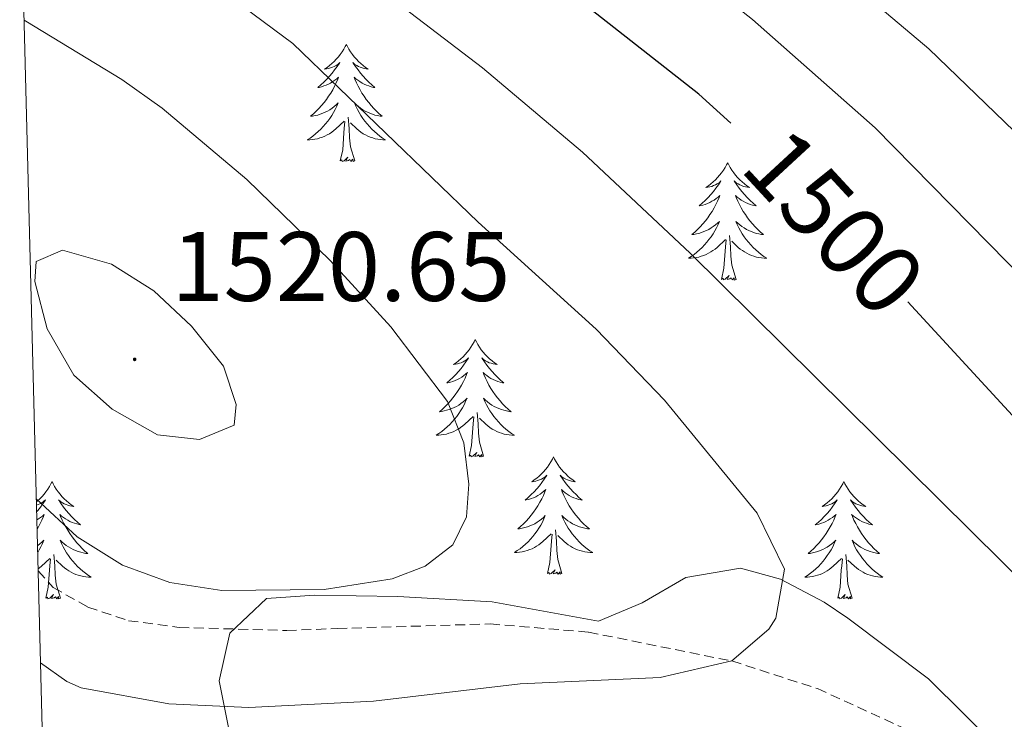
# Model space of a CAD drawing. Units: metres. Extents: x 674549 to 679079, y 4739503 to 4742587.
# Drawn here: x 675485 to 675585, y 4740267 to 4740338 of the extents above; entities that cross this region are included whole.
import ezdxf
from ezdxf.enums import TextEntityAlignment as Align

# ---------------------------------------------------------------- set-up
doc = ezdxf.new("R2010")
doc.units = ezdxf.units.M
doc.header["$MEASUREMENT"] = 0
doc.linetypes.add('TRAZOSX2', pattern=[1.5, 1, -0.5])
for name, color, linetype, lineweight in [('Carátula', 7, 'Continuous', 5), ('Level 21', 19, 'Continuous', 0), ('Level 35', 92, 'Continuous', 0), ('Level 36', 19, 'Continuous', 40), ('Level 4', 36, 'Continuous', 30), ('Level 41', 39, 'Continuous', 0), ('Level 5', 36, 'Continuous', 0), ('Level 61', 19, 'Continuous', 0), ('Level 7', 1, 'Continuous', 0)]:
    doc.layers.add(name, color=color, linetype=linetype, lineweight=lineweight)
doc.styles.add('Arial', font='ARIAL.TTF', dxfattribs={"height": 0.2})

# ---------------------------------------------------------------- blocks, each defined once
blk = doc.blocks.new('5PATER')
at = {"layer": 'Carátula', "linetype": 'Continuous', "lineweight": 5}
h = blk.add_hatch(color=250, dxfattribs=at)
edge = h.paths.add_edge_path()
edge.add_ellipse((0, 0), major_axis=(-1.33, -1.34), ratio=0.999422, start_angle=0, end_angle=360)

msp = doc.modelspace()

# ---------------------------------------------------------------- linework, layer by layer
at = {"layer": 'Level 21', "color": 19, "linetype": 'TRAZOSX2', "lineweight": 0}
msp.add_polyline3d([(675486.38, 4740282.25, 1513.04), (675487.9, 4740280.55, 1513.04), (675491.44, 4740278.55, 1513.04), (675495.56, 4740277.17, 1513.04), (675500.72, 4740276.49, 1512.95), (675511.65, 4740276.17, 1512.85), (675516.78, 4740276.38, 1512.29), (675532.33, 4740276.84, 1512.2), (675542.33, 4740276.01, 1512.11), (675556.89, 4740273.08, 1510.01), (675565.6, 4740270.28, 1510.01), (675586.83, 4740260.53, 1508.61), (675598.45, 4740253.62, 1507.3), (675607.98, 4740248.34, 1507.21), (675625.7, 4740237.55, 1505.01), (675636.12, 4740230.94, 1505.01), (675649.4, 4740222.96, 1503.89), (675662.48, 4740215.5, 1502.68)], dxfattribs=at)
at = {"layer": 'Level 35', "color": 92, "linetype": 'Continuous', "lineweight": 0, "ltscale": 0.5}
msp.add_polyline3d([(675584.22, 4740264.03, 1508.85), (675576.88, 4740271.25, 1509.97), (675568.68, 4740277.43, 1511.27), (675566.3, 4740279.05, 1511.65), (675561.84, 4740281.39, 1512.44), (675557.8, 4740282.51, 1513.14), (675552.22, 4740281.57, 1514.07), (675547.79, 4740278.98, 1514.37), (675543.34, 4740277.14, 1514.26), (675532.52, 4740279.08, 1513.88), (675522.94, 4740279.64, 1515), (675514.46, 4740279.76, 1514.26), (675509.58, 4740279.44, 1513.88), (675505.85, 4740275.89, 1512.58), (675504.77, 4740271.06, 1511.02), (675505.79, 4740265.98, 1509.53)], dxfattribs=at)
at = {"layer": 'Level 36', "color": 92, "linetype": 'Continuous', "lineweight": 0}
for points in [[(675517.71, 4740335.74), (675517.6, 4740335.52), (675517.44, 4740335.24), (675517.28, 4740334.98), (675517.09, 4740334.72), (675516.9, 4740334.47), (675516.69, 4740334.23), (675516.47, 4740334.01), (675516.24, 4740333.79), (675516, 4740333.59), (675515.75, 4740333.4), (675515.49, 4740333.22), (675515.69, 4740333.24), (675515.9, 4740333.28), (675516.09, 4740333.34), (675516.29, 4740333.41), (675516.48, 4740333.49), (675516.66, 4740333.59), (675516.83, 4740333.7), (675517.04, 4740333.89), (675517, 4740333.83), (675516.77, 4740333.48), (675516.52, 4740333.15), (675516.27, 4740332.82), (675516, 4740332.51), (675515.72, 4740332.2), (675515.43, 4740331.91), (675515.12, 4740331.62), (675514.81, 4740331.35), (675514.94, 4740331.37), (675515.18, 4740331.43), (675515.42, 4740331.51), (675515.66, 4740331.59), (675515.89, 4740331.7), (675516.11, 4740331.81), (675516.33, 4740331.95), (675516.54, 4740332.09), (675516.73, 4740332.25), (675516.92, 4740332.42), (675516.83, 4740332.2), (675516.68, 4740331.83), (675516.51, 4740331.48), (675516.32, 4740331.13), (675516.12, 4740330.79), (675515.91, 4740330.46), (675515.68, 4740330.14), (675515.44, 4740329.83), (675515.19, 4740329.53), (675514.93, 4740329.23), (675514.65, 4740328.95), (675514.37, 4740328.68), (675514.07, 4740328.43), (675514.26, 4740328.45), (675514.53, 4740328.5), (675514.8, 4740328.56), (675515.05, 4740328.64), (675515.31, 4740328.73), (675515.56, 4740328.84), (675515.8, 4740328.96), (675516.03, 4740329.1), (675516.26, 4740329.25), (675516.47, 4740329.42), (675516.68, 4740329.59), (675516.87, 4740329.78), (675516.73, 4740329.45)], [(675517.71, 4740335.74), (675517.82, 4740335.52), (675517.98, 4740335.24), (675518.14, 4740334.98), (675518.33, 4740334.72), (675518.52, 4740334.47), (675518.73, 4740334.23), (675518.95, 4740334.01), (675519.18, 4740333.79), (675519.42, 4740333.59), (675519.67, 4740333.4), (675519.93, 4740333.22), (675519.73, 4740333.24), (675519.52, 4740333.28), (675519.33, 4740333.34), (675519.13, 4740333.41), (675518.94, 4740333.49), (675518.76, 4740333.59), (675518.59, 4740333.7), (675518.38, 4740333.89), (675518.42, 4740333.83), (675518.65, 4740333.48), (675518.9, 4740333.15), (675519.15, 4740332.82), (675519.42, 4740332.51), (675519.7, 4740332.2), (675519.99, 4740331.91), (675520.3, 4740331.62), (675520.61, 4740331.35), (675520.48, 4740331.37), (675520.24, 4740331.43), (675520, 4740331.51), (675519.76, 4740331.59), (675519.53, 4740331.7), (675519.31, 4740331.81), (675519.09, 4740331.95), (675518.88, 4740332.09), (675518.69, 4740332.25), (675518.5, 4740332.42), (675518.59, 4740332.2), (675518.74, 4740331.83), (675518.91, 4740331.48), (675519.1, 4740331.13), (675519.3, 4740330.79), (675519.51, 4740330.46), (675519.74, 4740330.14), (675519.98, 4740329.83), (675520.23, 4740329.53), (675520.49, 4740329.23), (675520.77, 4740328.95), (675521.05, 4740328.68), (675521.35, 4740328.43), (675521.16, 4740328.45), (675520.89, 4740328.5), (675520.62, 4740328.56), (675520.37, 4740328.64), (675520.11, 4740328.73), (675519.86, 4740328.84), (675519.62, 4740328.96), (675519.39, 4740329.1), (675519.16, 4740329.25), (675518.95, 4740329.42), (675518.74, 4740329.59), (675518.55, 4740329.78), (675518.69, 4740329.45)], [(675516.73, 4740329.45), (675516.58, 4740329.13), (675516.41, 4740328.82), (675516.23, 4740328.51), (675516.03, 4740328.22), (675515.82, 4740327.93), (675515.6, 4740327.65), (675515.36, 4740327.38), (675515.12, 4740327.12), (675514.86, 4740326.88), (675514.59, 4740326.65), (675514.31, 4740326.42), (675514.02, 4740326.21), (675513.73, 4740326.02), (675514, 4740326.03), (675514.26, 4740326.06), (675514.52, 4740326.1), (675514.78, 4740326.15), (675515.03, 4740326.23), (675515.28, 4740326.31), (675515.53, 4740326.42), (675515.77, 4740326.53), (675516, 4740326.66), (675516.22, 4740326.81), (675516.43, 4740326.97), (675516.63, 4740327.14), (675517.48, 4740327.94)], [(675518.69, 4740329.45), (675518.84, 4740329.13), (675519.01, 4740328.82), (675519.19, 4740328.51), (675519.39, 4740328.22), (675519.6, 4740327.93), (675519.82, 4740327.65), (675520.06, 4740327.38), (675520.3, 4740327.12), (675520.56, 4740326.88), (675520.83, 4740326.65), (675521.11, 4740326.42), (675521.4, 4740326.21), (675521.69, 4740326.02), (675521.42, 4740326.03), (675521.16, 4740326.06), (675520.9, 4740326.1), (675520.64, 4740326.15), (675520.39, 4740326.23), (675520.14, 4740326.31), (675519.89, 4740326.42), (675519.65, 4740326.53), (675519.42, 4740326.66), (675519.2, 4740326.81), (675518.99, 4740326.97), (675518.79, 4740327.14), (675518.13, 4740327.76)], [(675517.09, 4740323.89), (675517.34, 4740325.01), (675517.45, 4740326.75), (675517.5, 4740327.18), (675517.56, 4740327.9)], [(675518.56, 4740323.89), (675518.13, 4740325.33), (675518.04, 4740326.23), (675518, 4740327.18), (675517.89, 4740328.34)], [(675518.56, 4740323.89), (675518.39, 4740323.82), (675518.37, 4740324.06), (675518.18, 4740323.84), (675518.06, 4740324.04), (675517.94, 4740323.93), (675517.67, 4740323.88), (675517.86, 4740324.27), (675517.48, 4740323.89), (675517.29, 4740323.84), (675517.25, 4740324), (675517.09, 4740323.89)], [(675556.48, 4740323.71), (675556.36, 4740323.49), (675556.21, 4740323.22), (675556.04, 4740322.95), (675555.86, 4740322.7), (675555.66, 4740322.45), (675555.46, 4740322.21), (675555.24, 4740321.98), (675555.01, 4740321.77), (675554.77, 4740321.57), (675554.52, 4740321.37), (675554.26, 4740321.2), (675554.46, 4740321.22), (675554.66, 4740321.26), (675554.86, 4740321.31), (675555.05, 4740321.38), (675555.24, 4740321.47), (675555.42, 4740321.57), (675555.6, 4740321.68), (675555.8, 4740321.87), (675555.76, 4740321.8), (675555.53, 4740321.46), (675555.29, 4740321.12), (675555.03, 4740320.8), (675554.76, 4740320.48), (675554.48, 4740320.17), (675554.19, 4740319.88), (675553.89, 4740319.6), (675553.58, 4740319.33), (675553.7, 4740319.35), (675553.95, 4740319.41), (675554.19, 4740319.48), (675554.42, 4740319.57), (675554.66, 4740319.67), (675554.88, 4740319.79), (675555.1, 4740319.92), (675555.3, 4740320.07), (675555.5, 4740320.22), (675555.69, 4740320.39), (675555.6, 4740320.17), (675555.44, 4740319.81), (675555.27, 4740319.46), (675555.09, 4740319.11), (675554.89, 4740318.77), (675554.67, 4740318.44), (675554.45, 4740318.12), (675554.21, 4740317.8), (675553.96, 4740317.5), (675553.69, 4740317.21), (675553.42, 4740316.93), (675553.13, 4740316.66), (675552.83, 4740316.4), (675553.03, 4740316.43), (675553.3, 4740316.47), (675553.56, 4740316.53), (675553.82, 4740316.61), (675554.07, 4740316.71), (675554.32, 4740316.82), (675554.56, 4740316.94), (675554.8, 4740317.08), (675555.02, 4740317.23), (675555.24, 4740317.39), (675555.44, 4740317.57), (675555.64, 4740317.75), (675555.5, 4740317.43)], [(675556.48, 4740323.71), (675556.59, 4740323.49), (675556.74, 4740323.22), (675556.91, 4740322.95), (675557.09, 4740322.7), (675557.28, 4740322.45), (675557.49, 4740322.21), (675557.71, 4740321.98), (675557.94, 4740321.77), (675558.18, 4740321.57), (675558.43, 4740321.37), (675558.69, 4740321.2), (675558.49, 4740321.22), (675558.29, 4740321.26), (675558.09, 4740321.31), (675557.9, 4740321.38), (675557.71, 4740321.47), (675557.53, 4740321.57), (675557.35, 4740321.68), (675557.15, 4740321.87), (675557.19, 4740321.8), (675557.42, 4740321.46), (675557.66, 4740321.12), (675557.92, 4740320.8), (675558.18, 4740320.48), (675558.46, 4740320.17), (675558.76, 4740319.88), (675559.06, 4740319.6), (675559.37, 4740319.33), (675559.25, 4740319.35), (675559, 4740319.41), (675558.76, 4740319.48), (675558.52, 4740319.57), (675558.29, 4740319.67), (675558.07, 4740319.79), (675557.86, 4740319.92), (675557.65, 4740320.07), (675557.45, 4740320.22), (675557.26, 4740320.39), (675557.35, 4740320.17), (675557.51, 4740319.81), (675557.68, 4740319.46), (675557.86, 4740319.11), (675558.06, 4740318.77), (675558.28, 4740318.44), (675558.5, 4740318.12), (675558.74, 4740317.8), (675558.99, 4740317.5), (675559.26, 4740317.21), (675559.53, 4740316.93), (675559.82, 4740316.66), (675560.12, 4740316.4), (675559.92, 4740316.43), (675559.65, 4740316.47), (675559.39, 4740316.53), (675559.13, 4740316.61), (675558.88, 4740316.71), (675558.63, 4740316.82), (675558.39, 4740316.94), (675558.15, 4740317.08), (675557.93, 4740317.23), (675557.71, 4740317.39), (675557.51, 4740317.57), (675557.31, 4740317.75), (675557.45, 4740317.43)], [(675555.5, 4740317.43), (675555.34, 4740317.11), (675555.17, 4740316.79), (675554.99, 4740316.49), (675554.79, 4740316.19), (675554.58, 4740315.9), (675554.36, 4740315.63), (675554.13, 4740315.36), (675553.88, 4740315.1), (675553.62, 4740314.85), (675553.35, 4740314.62), (675553.07, 4740314.4), (675552.78, 4740314.19), (675552.5, 4740314), (675552.76, 4740314.01), (675553.02, 4740314.03), (675553.28, 4740314.07), (675553.54, 4740314.13), (675553.8, 4740314.2), (675554.05, 4740314.29), (675554.29, 4740314.39), (675554.53, 4740314.51), (675554.76, 4740314.64), (675554.98, 4740314.78), (675555.2, 4740314.94), (675555.4, 4740315.11), (675556.25, 4740315.91)], [(675557.45, 4740317.43), (675557.61, 4740317.11), (675557.78, 4740316.79), (675557.96, 4740316.49), (675558.16, 4740316.19), (675558.37, 4740315.9), (675558.59, 4740315.63), (675558.82, 4740315.36), (675559.07, 4740315.1), (675559.33, 4740314.85), (675559.6, 4740314.62), (675559.88, 4740314.4), (675560.16, 4740314.19), (675560.46, 4740314), (675560.19, 4740314.01), (675559.93, 4740314.03), (675559.66, 4740314.07), (675559.41, 4740314.13), (675559.15, 4740314.2), (675558.9, 4740314.29), (675558.66, 4740314.39), (675558.42, 4740314.51), (675558.19, 4740314.64), (675557.97, 4740314.78), (675557.75, 4740314.94), (675557.55, 4740315.11), (675556.89, 4740315.73)], [(675555.86, 4740311.86), (675556.1, 4740312.98), (675556.21, 4740314.72), (675556.26, 4740315.15), (675556.32, 4740315.88)], [(675557.33, 4740311.86), (675556.9, 4740313.3), (675556.81, 4740314.21), (675556.76, 4740315.15), (675556.66, 4740316.32)], [(675557.33, 4740311.86), (675557.15, 4740311.79), (675557.13, 4740312.03), (675556.94, 4740311.81), (675556.82, 4740312.01), (675556.7, 4740311.91), (675556.43, 4740311.85), (675556.63, 4740312.25), (675556.24, 4740311.87), (675556.05, 4740311.81), (675556.01, 4740311.97), (675555.86, 4740311.86)], [(675530.82, 4740305.73), (675530.71, 4740305.51), (675530.55, 4740305.23), (675530.38, 4740304.97), (675530.2, 4740304.71), (675530.01, 4740304.46), (675529.8, 4740304.22), (675529.58, 4740304), (675529.35, 4740303.78), (675529.11, 4740303.58), (675528.86, 4740303.39), (675528.6, 4740303.21), (675528.8, 4740303.23), (675529, 4740303.27), (675529.2, 4740303.33), (675529.4, 4740303.39), (675529.58, 4740303.48), (675529.77, 4740303.58), (675529.94, 4740303.69), (675530.14, 4740303.88), (675530.1, 4740303.82), (675529.87, 4740303.47), (675529.63, 4740303.14), (675529.38, 4740302.81), (675529.11, 4740302.49), (675528.83, 4740302.19), (675528.54, 4740301.89), (675528.23, 4740301.61), (675527.92, 4740301.34), (675528.04, 4740301.36), (675528.29, 4740301.42), (675528.53, 4740301.49), (675528.77, 4740301.58), (675529, 4740301.69), (675529.22, 4740301.8), (675529.44, 4740301.93), (675529.64, 4740302.08), (675529.84, 4740302.24), (675530.03, 4740302.41), (675529.94, 4740302.19), (675529.78, 4740301.82), (675529.61, 4740301.47), (675529.43, 4740301.12), (675529.23, 4740300.78), (675529.02, 4740300.45), (675528.79, 4740300.13), (675528.55, 4740299.82), (675528.3, 4740299.51), (675528.04, 4740299.22), (675527.76, 4740298.94), (675527.47, 4740298.67), (675527.18, 4740298.41), (675527.37, 4740298.44), (675527.64, 4740298.49), (675527.9, 4740298.55), (675528.16, 4740298.63), (675528.42, 4740298.72), (675528.66, 4740298.83), (675528.9, 4740298.95), (675529.14, 4740299.09), (675529.36, 4740299.24), (675529.58, 4740299.41), (675529.79, 4740299.58), (675529.98, 4740299.77), (675529.84, 4740299.44)], [(675530.82, 4740305.73), (675530.93, 4740305.51), (675531.08, 4740305.23), (675531.25, 4740304.97), (675531.43, 4740304.71), (675531.63, 4740304.46), (675531.83, 4740304.22), (675532.05, 4740304), (675532.28, 4740303.78), (675532.52, 4740303.58), (675532.77, 4740303.39), (675533.03, 4740303.21), (675532.84, 4740303.23), (675532.63, 4740303.27), (675532.43, 4740303.33), (675532.24, 4740303.39), (675532.05, 4740303.48), (675531.87, 4740303.58), (675531.69, 4740303.69), (675531.49, 4740303.88), (675531.53, 4740303.82), (675531.76, 4740303.47), (675532, 4740303.14), (675532.26, 4740302.81), (675532.53, 4740302.49), (675532.81, 4740302.19), (675533.1, 4740301.89), (675533.4, 4740301.61), (675533.72, 4740301.34), (675533.59, 4740301.36), (675533.34, 4740301.42), (675533.1, 4740301.49), (675532.87, 4740301.58), (675532.64, 4740301.69), (675532.41, 4740301.8), (675532.2, 4740301.93), (675531.99, 4740302.08), (675531.79, 4740302.24), (675531.61, 4740302.41), (675531.69, 4740302.19), (675531.85, 4740301.82), (675532.02, 4740301.47), (675532.21, 4740301.12), (675532.41, 4740300.78), (675532.62, 4740300.45), (675532.84, 4740300.13), (675533.08, 4740299.82), (675533.34, 4740299.51), (675533.6, 4740299.22), (675533.87, 4740298.94), (675534.16, 4740298.67), (675534.46, 4740298.41), (675534.26, 4740298.44), (675534, 4740298.49), (675533.73, 4740298.55), (675533.47, 4740298.63), (675533.22, 4740298.72), (675532.97, 4740298.83), (675532.73, 4740298.95), (675532.5, 4740299.09), (675532.27, 4740299.24), (675532.05, 4740299.41), (675531.85, 4740299.58), (675531.65, 4740299.77), (675531.79, 4740299.44)], [(675529.84, 4740299.44), (675529.68, 4740299.12), (675529.52, 4740298.81), (675529.33, 4740298.5), (675529.14, 4740298.21), (675528.93, 4740297.92), (675528.7, 4740297.64), (675528.47, 4740297.37), (675528.22, 4740297.11), (675527.96, 4740296.87), (675527.7, 4740296.63), (675527.42, 4740296.41), (675527.13, 4740296.2), (675526.84, 4740296.01), (675527.1, 4740296.02), (675527.36, 4740296.05), (675527.63, 4740296.09), (675527.89, 4740296.14), (675528.14, 4740296.22), (675528.39, 4740296.3), (675528.64, 4740296.41), (675528.87, 4740296.52), (675529.1, 4740296.65), (675529.32, 4740296.8), (675529.54, 4740296.96), (675529.74, 4740297.13), (675530.59, 4740297.93)], [(675531.79, 4740299.44), (675531.95, 4740299.12), (675532.12, 4740298.81), (675532.3, 4740298.5), (675532.5, 4740298.21), (675532.71, 4740297.92), (675532.93, 4740297.64), (675533.17, 4740297.37), (675533.41, 4740297.11), (675533.67, 4740296.87), (675533.94, 4740296.63), (675534.22, 4740296.41), (675534.51, 4740296.2), (675534.8, 4740296.01), (675534.53, 4740296.02), (675534.27, 4740296.05), (675534.01, 4740296.09), (675533.75, 4740296.14), (675533.49, 4740296.22), (675533.24, 4740296.3), (675533, 4740296.41), (675532.76, 4740296.52), (675532.53, 4740296.65), (675532.31, 4740296.8), (675532.1, 4740296.96), (675531.89, 4740297.13), (675531.24, 4740297.75)], [(675530.2, 4740293.88), (675530.44, 4740294.99), (675530.56, 4740296.74), (675530.6, 4740297.17), (675530.67, 4740297.89)], [(675531.67, 4740293.88), (675531.24, 4740295.32), (675531.15, 4740296.22), (675531.1, 4740297.17), (675531, 4740298.33)], [(675531.67, 4740293.88), (675531.49, 4740293.81), (675531.48, 4740294.05), (675531.28, 4740293.83), (675531.16, 4740294.03), (675531.04, 4740293.92), (675530.77, 4740293.87), (675530.97, 4740294.26), (675530.58, 4740293.88), (675530.4, 4740293.83), (675530.36, 4740293.99), (675530.2, 4740293.88)], [(675538.78, 4740293.81), (675538.67, 4740293.59), (675538.51, 4740293.31), (675538.34, 4740293.05), (675538.16, 4740292.79), (675537.97, 4740292.54), (675537.76, 4740292.31), (675537.54, 4740292.08), (675537.31, 4740291.86), (675537.07, 4740291.66), (675536.82, 4740291.47), (675536.56, 4740291.29), (675536.76, 4740291.31), (675536.96, 4740291.35), (675537.16, 4740291.41), (675537.36, 4740291.48), (675537.54, 4740291.56), (675537.73, 4740291.66), (675537.9, 4740291.77), (675538.1, 4740291.96), (675538.06, 4740291.9), (675537.83, 4740291.55), (675537.59, 4740291.22), (675537.34, 4740290.89), (675537.07, 4740290.57), (675536.79, 4740290.27), (675536.5, 4740289.98), (675536.19, 4740289.69), (675535.88, 4740289.42), (675536, 4740289.45), (675536.25, 4740289.5), (675536.49, 4740289.58), (675536.73, 4740289.66), (675536.96, 4740289.77), (675537.18, 4740289.89), (675537.4, 4740290.02), (675537.6, 4740290.16), (675537.8, 4740290.32), (675537.99, 4740290.49), (675537.9, 4740290.27), (675537.74, 4740289.91), (675537.57, 4740289.55), (675537.39, 4740289.2), (675537.19, 4740288.86), (675536.98, 4740288.53), (675536.75, 4740288.21), (675536.51, 4740287.9), (675536.26, 4740287.6), (675536, 4740287.3), (675535.72, 4740287.02), (675535.43, 4740286.75), (675535.14, 4740286.49), (675535.33, 4740286.52), (675535.6, 4740286.57), (675535.86, 4740286.63), (675536.12, 4740286.71), (675536.38, 4740286.8), (675536.62, 4740286.91), (675536.86, 4740287.03), (675537.1, 4740287.17), (675537.32, 4740287.32), (675537.54, 4740287.49), (675537.75, 4740287.66), (675537.94, 4740287.85), (675537.8, 4740287.52)], [(675538.78, 4740293.81), (675538.89, 4740293.59), (675539.04, 4740293.31), (675539.21, 4740293.05), (675539.39, 4740292.79), (675539.59, 4740292.54), (675539.79, 4740292.31), (675540.01, 4740292.08), (675540.24, 4740291.86), (675540.48, 4740291.66), (675540.73, 4740291.47), (675540.99, 4740291.29), (675540.8, 4740291.31), (675540.59, 4740291.35), (675540.39, 4740291.41), (675540.2, 4740291.48), (675540.01, 4740291.56), (675539.83, 4740291.66), (675539.65, 4740291.77), (675539.45, 4740291.96), (675539.49, 4740291.9), (675539.72, 4740291.55), (675539.96, 4740291.22), (675540.22, 4740290.89), (675540.49, 4740290.57), (675540.77, 4740290.27), (675541.06, 4740289.98), (675541.36, 4740289.69), (675541.68, 4740289.42), (675541.55, 4740289.45), (675541.3, 4740289.5), (675541.06, 4740289.58), (675540.83, 4740289.66), (675540.6, 4740289.77), (675540.37, 4740289.89), (675540.16, 4740290.02), (675539.95, 4740290.16), (675539.75, 4740290.32), (675539.57, 4740290.49), (675539.65, 4740290.27), (675539.81, 4740289.91), (675539.98, 4740289.55), (675540.17, 4740289.2), (675540.37, 4740288.86), (675540.58, 4740288.53), (675540.8, 4740288.21), (675541.04, 4740287.9), (675541.3, 4740287.6), (675541.56, 4740287.3), (675541.83, 4740287.02), (675542.12, 4740286.75), (675542.42, 4740286.49), (675542.22, 4740286.52), (675541.96, 4740286.57), (675541.69, 4740286.63), (675541.43, 4740286.71), (675541.18, 4740286.8), (675540.93, 4740286.91), (675540.69, 4740287.03), (675540.46, 4740287.17), (675540.23, 4740287.32), (675540.01, 4740287.49), (675539.81, 4740287.66), (675539.61, 4740287.85), (675539.75, 4740287.52)], [(675487.79, 4740291.3), (675487.68, 4740291.08), (675487.52, 4740290.81), (675487.35, 4740290.54), (675487.17, 4740290.28), (675486.98, 4740290.04), (675486.77, 4740289.8), (675486.55, 4740289.57), (675486.32, 4740289.36), (675486.2, 4740289.25)], [(675487.79, 4740291.3), (675487.9, 4740291.08), (675488.05, 4740290.81), (675488.22, 4740290.54), (675488.4, 4740290.28), (675488.6, 4740290.04), (675488.8, 4740289.8), (675489.02, 4740289.57), (675489.25, 4740289.36), (675489.49, 4740289.15), (675489.74, 4740288.96), (675490, 4740288.78), (675489.81, 4740288.81), (675489.6, 4740288.85), (675489.4, 4740288.9), (675489.21, 4740288.97), (675489.02, 4740289.05), (675488.84, 4740289.15), (675488.66, 4740289.27), (675488.46, 4740289.46), (675488.5, 4740289.39), (675488.73, 4740289.05), (675488.97, 4740288.71), (675489.23, 4740288.38), (675489.5, 4740288.07), (675489.78, 4740287.76), (675490.07, 4740287.47), (675490.37, 4740287.19), (675490.69, 4740286.91), (675490.56, 4740286.94), (675490.32, 4740287), (675490.07, 4740287.07), (675489.84, 4740287.16), (675489.61, 4740287.26), (675489.38, 4740287.38), (675489.17, 4740287.51), (675488.96, 4740287.65), (675488.76, 4740287.81), (675488.58, 4740287.98), (675488.66, 4740287.76), (675488.82, 4740287.4), (675488.99, 4740287.04), (675489.18, 4740286.7), (675489.38, 4740286.36), (675489.59, 4740286.03), (675489.82, 4740285.7), (675490.06, 4740285.39), (675490.31, 4740285.09), (675490.57, 4740284.8), (675490.84, 4740284.52), (675491.13, 4740284.25), (675491.43, 4740283.99), (675491.23, 4740284.01), (675490.97, 4740284.06), (675490.7, 4740284.12), (675490.44, 4740284.2), (675490.19, 4740284.3), (675489.94, 4740284.4), (675489.7, 4740284.53), (675489.47, 4740284.67), (675489.24, 4740284.81), (675489.02, 4740284.98), (675488.82, 4740285.15), (675488.62, 4740285.34), (675488.76, 4740285.02)], [(675568.29, 4740291.3), (675568.18, 4740291.08), (675568.03, 4740290.81), (675567.86, 4740290.54), (675567.68, 4740290.28), (675567.48, 4740290.03), (675567.28, 4740289.8), (675567.06, 4740289.57), (675566.83, 4740289.35), (675566.59, 4740289.15), (675566.34, 4740288.96), (675566.08, 4740288.78), (675566.27, 4740288.81), (675566.48, 4740288.84), (675566.68, 4740288.9), (675566.87, 4740288.97), (675567.06, 4740289.05), (675567.24, 4740289.15), (675567.42, 4740289.26), (675567.62, 4740289.45), (675567.58, 4740289.39), (675567.35, 4740289.05), (675567.11, 4740288.71), (675566.85, 4740288.38), (675566.58, 4740288.07), (675566.3, 4740287.76), (675566.01, 4740287.47), (675565.71, 4740287.19), (675565.39, 4740286.91), (675565.52, 4740286.94), (675565.76, 4740286.99), (675566.01, 4740287.07), (675566.24, 4740287.16), (675566.47, 4740287.26), (675566.7, 4740287.38), (675566.91, 4740287.51), (675567.12, 4740287.65), (675567.32, 4740287.81), (675567.5, 4740287.98), (675567.42, 4740287.76), (675567.26, 4740287.4), (675567.09, 4740287.04), (675566.9, 4740286.7), (675566.7, 4740286.36), (675566.49, 4740286.03), (675566.26, 4740285.7), (675566.02, 4740285.39), (675565.77, 4740285.09), (675565.51, 4740284.8), (675565.24, 4740284.51), (675564.95, 4740284.25), (675564.65, 4740283.99), (675564.85, 4740284.01), (675565.11, 4740284.06), (675565.38, 4740284.12), (675565.64, 4740284.2), (675565.89, 4740284.29), (675566.14, 4740284.4), (675566.38, 4740284.53), (675566.61, 4740284.66), (675566.84, 4740284.81), (675567.06, 4740284.98), (675567.26, 4740285.15), (675567.46, 4740285.34), (675567.32, 4740285.01)], [(675568.29, 4740291.3), (675568.4, 4740291.08), (675568.56, 4740290.81), (675568.73, 4740290.54), (675568.91, 4740290.28), (675569.1, 4740290.03), (675569.31, 4740289.8), (675569.53, 4740289.57), (675569.76, 4740289.35), (675570, 4740289.15), (675570.25, 4740288.96), (675570.51, 4740288.78), (675570.31, 4740288.81), (675570.11, 4740288.84), (675569.91, 4740288.9), (675569.71, 4740288.97), (675569.52, 4740289.05), (675569.34, 4740289.15), (675569.17, 4740289.26), (675568.96, 4740289.45), (675569, 4740289.39), (675569.24, 4740289.05), (675569.48, 4740288.71), (675569.73, 4740288.38), (675570, 4740288.07), (675570.28, 4740287.76), (675570.57, 4740287.47), (675570.88, 4740287.19), (675571.19, 4740286.91), (675571.07, 4740286.94), (675570.82, 4740286.99), (675570.58, 4740287.07), (675570.34, 4740287.16), (675570.11, 4740287.26), (675569.89, 4740287.38), (675569.67, 4740287.51), (675569.46, 4740287.65), (675569.27, 4740287.81), (675569.08, 4740287.98), (675569.17, 4740287.76), (675569.32, 4740287.4), (675569.5, 4740287.04), (675569.68, 4740286.7), (675569.88, 4740286.36), (675570.09, 4740286.03), (675570.32, 4740285.7), (675570.56, 4740285.39), (675570.81, 4740285.09), (675571.07, 4740284.8), (675571.35, 4740284.51), (675571.64, 4740284.25), (675571.93, 4740283.99), (675571.74, 4740284.01), (675571.47, 4740284.06), (675571.21, 4740284.12), (675570.95, 4740284.2), (675570.69, 4740284.29), (675570.44, 4740284.4), (675570.2, 4740284.53), (675569.97, 4740284.66), (675569.74, 4740284.81), (675569.53, 4740284.98), (675569.32, 4740285.15), (675569.13, 4740285.34), (675569.27, 4740285.01)], [(675486.2, 4740288.91), (675486.37, 4740288.97), (675486.56, 4740289.05), (675486.74, 4740289.15), (675486.91, 4740289.27), (675487.12, 4740289.46), (675487.08, 4740289.39), (675486.84, 4740289.05), (675486.6, 4740288.71), (675486.35, 4740288.38), (675486.22, 4740288.24)], [(675486.24, 4740287.41), (675486.41, 4740287.51), (675486.62, 4740287.65), (675486.81, 4740287.81), (675487, 4740287.98), (675486.91, 4740287.76), (675486.76, 4740287.4), (675486.58, 4740287.04), (675486.4, 4740286.7), (675486.27, 4740286.47)], [(675537.8, 4740287.52), (675537.64, 4740287.2), (675537.48, 4740286.89), (675537.29, 4740286.58), (675537.1, 4740286.29), (675536.89, 4740286), (675536.66, 4740285.72), (675536.43, 4740285.45), (675536.18, 4740285.19), (675535.92, 4740284.95), (675535.66, 4740284.72), (675535.38, 4740284.49), (675535.09, 4740284.29), (675534.8, 4740284.09), (675535.06, 4740284.1), (675535.32, 4740284.13), (675535.59, 4740284.17), (675535.85, 4740284.23), (675536.1, 4740284.3), (675536.35, 4740284.39), (675536.6, 4740284.49), (675536.83, 4740284.6), (675537.06, 4740284.73), (675537.28, 4740284.88), (675537.5, 4740285.04), (675537.7, 4740285.21), (675538.55, 4740286.01)], [(675539.75, 4740287.52), (675539.91, 4740287.2), (675540.08, 4740286.89), (675540.26, 4740286.58), (675540.46, 4740286.29), (675540.67, 4740286), (675540.89, 4740285.72), (675541.13, 4740285.45), (675541.37, 4740285.19), (675541.63, 4740284.95), (675541.9, 4740284.71), (675542.18, 4740284.49), (675542.47, 4740284.28), (675542.76, 4740284.09), (675542.49, 4740284.1), (675542.23, 4740284.13), (675541.97, 4740284.17), (675541.71, 4740284.23), (675541.45, 4740284.3), (675541.2, 4740284.38), (675540.96, 4740284.49), (675540.72, 4740284.6), (675540.49, 4740284.73), (675540.27, 4740284.88), (675540.06, 4740285.04), (675539.85, 4740285.21), (675539.2, 4740285.83)], [(675538.16, 4740281.96), (675538.4, 4740283.08), (675538.52, 4740284.82), (675538.56, 4740285.25), (675538.63, 4740285.97)], [(675539.63, 4740281.96), (675539.2, 4740283.4), (675539.11, 4740284.3), (675539.06, 4740285.25), (675538.96, 4740286.41)], [(675486.31, 4740284.8), (675486.34, 4740284.81), (675486.55, 4740284.98), (675486.76, 4740285.15), (675486.95, 4740285.34), (675486.81, 4740285.02), (675486.66, 4740284.69), (675486.49, 4740284.38), (675486.33, 4740284.11)], [(675488.76, 4740285.02), (675488.92, 4740284.69), (675489.09, 4740284.38), (675489.27, 4740284.08), (675489.47, 4740283.78), (675489.68, 4740283.49), (675489.9, 4740283.21), (675490.14, 4740282.95), (675490.38, 4740282.69), (675490.64, 4740282.44), (675490.91, 4740282.21), (675491.19, 4740281.99), (675491.48, 4740281.78), (675491.77, 4740281.59), (675491.5, 4740281.59), (675491.24, 4740281.62), (675490.98, 4740281.66), (675490.72, 4740281.72), (675490.46, 4740281.79), (675490.21, 4740281.88), (675489.97, 4740281.98), (675489.73, 4740282.1), (675489.5, 4740282.23), (675489.28, 4740282.37), (675489.07, 4740282.53), (675488.86, 4740282.7), (675488.21, 4740283.32)], [(675567.32, 4740285.01), (675567.16, 4740284.69), (675566.99, 4740284.38), (675566.81, 4740284.07), (675566.61, 4740283.78), (675566.4, 4740283.49), (675566.18, 4740283.21), (675565.94, 4740282.94), (675565.7, 4740282.69), (675565.44, 4740282.44), (675565.17, 4740282.21), (675564.89, 4740281.99), (675564.6, 4740281.78), (675564.31, 4740281.59), (675564.58, 4740281.59), (675564.84, 4740281.62), (675565.1, 4740281.66), (675565.36, 4740281.72), (675565.62, 4740281.79), (675565.87, 4740281.88), (675566.11, 4740281.98), (675566.35, 4740282.09), (675566.58, 4740282.23), (675566.8, 4740282.37), (675567.01, 4740282.53), (675567.22, 4740282.7), (675568.06, 4740283.5)], [(675569.27, 4740285.01), (675569.42, 4740284.69), (675569.59, 4740284.38), (675569.78, 4740284.07), (675569.97, 4740283.78), (675570.18, 4740283.49), (675570.41, 4740283.21), (675570.64, 4740282.94), (675570.89, 4740282.69), (675571.14, 4740282.44), (675571.41, 4740282.21), (675571.69, 4740281.99), (675571.98, 4740281.78), (675572.27, 4740281.59), (675572.01, 4740281.59), (675571.74, 4740281.62), (675571.48, 4740281.66), (675571.22, 4740281.72), (675570.97, 4740281.79), (675570.72, 4740281.88), (675570.47, 4740281.98), (675570.24, 4740282.09), (675570.01, 4740282.23), (675569.78, 4740282.37), (675569.57, 4740282.53), (675569.37, 4740282.7), (675568.71, 4740283.32)], [(675488.64, 4740279.45), (675488.21, 4740280.89), (675488.12, 4740281.79), (675488.07, 4740282.74), (675487.97, 4740283.91)], [(675569.14, 4740279.45), (675568.71, 4740280.89), (675568.62, 4740281.79), (675568.58, 4740282.74), (675568.48, 4740283.91)], [(675486.37, 4740282.43), (675486.51, 4740282.53), (675486.71, 4740282.7), (675487.56, 4740283.5)], [(675487.17, 4740279.45), (675487.41, 4740280.57), (675487.53, 4740282.31), (675487.58, 4740282.74), (675487.64, 4740283.47)], [(675567.67, 4740279.45), (675567.92, 4740280.57), (675568.03, 4740282.31), (675568.08, 4740282.74), (675568.14, 4740283.47)], [(675539.63, 4740281.96), (675539.45, 4740281.89), (675539.44, 4740282.13), (675539.24, 4740281.91), (675539.12, 4740282.11), (675539, 4740282), (675538.73, 4740281.95), (675538.93, 4740282.34), (675538.54, 4740281.96), (675538.36, 4740281.91), (675538.32, 4740282.07), (675538.16, 4740281.96)], [(675488.64, 4740279.45), (675488.46, 4740279.38), (675488.45, 4740279.62), (675488.26, 4740279.4), (675488.14, 4740279.6), (675488.01, 4740279.49), (675487.74, 4740279.44), (675487.94, 4740279.83), (675487.56, 4740279.45), (675487.37, 4740279.4), (675487.33, 4740279.56), (675487.17, 4740279.45)], [(675569.14, 4740279.45), (675568.97, 4740279.38), (675568.95, 4740279.62), (675568.76, 4740279.4), (675568.64, 4740279.6), (675568.52, 4740279.49), (675568.25, 4740279.44), (675568.44, 4740279.83), (675568.06, 4740279.45), (675567.87, 4740279.4), (675567.83, 4740279.56), (675567.67, 4740279.45)]]:
    msp.add_lwpolyline(points, dxfattribs=at)
at = {"layer": 'Level 4', "color": 36, "linetype": 'Continuous', "lineweight": 30}
for points in [[(675556.81, 4740327.72, 1500.01), (675553.55, 4740330.69, 1500.01), (675540.19, 4740341.19, 1500.01), (675528.64, 4740350.75, 1500.01), (675520.4, 4740356.96, 1500.01), (675483.85, 4740381, 1500.01)], [(675674.76, 4740215.94, 1500.01), (675672.59, 4740222.24, 1500.01), (675669.7, 4740227.25, 1500.01), (675665.79, 4740232.34, 1500.01), (675658.14, 4740238.79, 1500.01), (675645.57, 4740247.91, 1500.01), (675630.59, 4740259.35, 1500.01), (675618.95, 4740269.49, 1500.01), (675603.07, 4740281.64, 1500.01), (675598.18, 4740285.75, 1500.01), (675590.82, 4740292.51, 1500.01), (675585.81, 4740297.63, 1500.01), (675574.79, 4740309.57, 1500.01)]]:
    msp.add_polyline3d(points, dxfattribs=at)
at = {"layer": 'Level 5', "color": 36, "linetype": 'Continuous', "lineweight": 0}
for points in [[(675730.22, 4740186.79, 1490.01), (675711.09, 4740217.75, 1490.01), (675697, 4740232.29, 1490.01), (675691.92, 4740236.87, 1490.01), (675686.74, 4740239.89, 1490.01), (675677.86, 4740248.28, 1490.01), (675672.31, 4740252.84, 1490.01), (675658.66, 4740262.97, 1490.01), (675643.56, 4740274.98, 1490.01), (675633.05, 4740284.14, 1490.01), (675617.61, 4740296.82, 1490.01), (675605.83, 4740307.39, 1490.01), (675576.93, 4740335.27, 1490.01), (675564.47, 4740345.82, 1490.01), (675531.86, 4740371.21, 1490.01), (675491.4, 4740400.78, 1490.01)], [(675693.77, 4740217.33, 1495.01), (675690.71, 4740221.31, 1495.01), (675684.93, 4740226.88, 1495.01), (675680.53, 4740230.56, 1495.01), (675672.24, 4740239.76, 1495.01), (675667.23, 4740244.31, 1495.01), (675652.12, 4740255.44, 1495.01), (675637.08, 4740267.17, 1495.01), (675626, 4740276.81, 1495.01), (675606.53, 4740292.46, 1495.01), (675598.32, 4740299.95, 1495.01), (675571.48, 4740327.26, 1495.01), (675559.01, 4740338.26, 1495.01), (675526.26, 4740363.99, 1495.01), (675484.97, 4740392.55, 1495.01), (675483.52, 4740393.79, 1495.01)], [(675486.61, 4740272.9, 1510.01), (675489.29, 4740270.98, 1510.01), (675490.76, 4740270.34, 1510.01), (675499.66, 4740268.74, 1510.01), (675507.79, 4740268.36, 1510.01), (675520.46, 4740269.01, 1510.01), (675535.38, 4740270.76, 1510.01), (675549.62, 4740271.41, 1510.01), (675556.89, 4740273.08, 1510.01), (675560.65, 4740276.31, 1510.01), (675561.36, 4740277.44, 1510.01), (675562.25, 4740282.41, 1510.01), (675559.49, 4740288.11, 1510.01), (675550.07, 4740299.59, 1510.01), (675543.11, 4740306.78, 1510.01), (675531.11, 4740317.67, 1510.01), (675512.28, 4740335.81, 1510.01), (675504.26, 4740341.8, 1510.01), (675496.31, 4740346.73, 1510.01), (675487.33, 4740352.55, 1510.01), (675484.54, 4740354.16, 1510.01)], [(675593.87, 4740273.76, 1505.01), (675552.67, 4740314.51, 1505.01), (675541.72, 4740324.77, 1505.01), (675531.56, 4740333.35, 1505.01), (675511.7, 4740348.53, 1505.01)], [(675486.19, 4740289.57, 1515.01), (675490.34, 4740285.68, 1515.01), (675494.94, 4740282.81, 1515.01), (675499.76, 4740281.04, 1515.01), (675505.05, 4740280.25, 1515.01), (675515.47, 4740280.35, 1515.01), (675522.38, 4740281.43, 1515.01), (675525.74, 4740282.71, 1515.01), (675528.54, 4740284.88, 1515.01), (675529.94, 4740287.71, 1515.01), (675530.16, 4740291.03, 1515.01), (675529.66, 4740295.25, 1515.01), (675528.01, 4740299.44, 1515.01), (675522.25, 4740307.05, 1515.01), (675516.05, 4740313.79, 1515.01), (675507.61, 4740322, 1515.01), (675498.98, 4740329.26, 1515.01), (675494.9, 4740332.16, 1515.01), (675485.11, 4740338.1, 1515.01), (675484.94, 4740338.18, 1515.01)], [(675501.97, 4740307.1, 1520.01), (675498.13, 4740310.69, 1520.01), (675493.85, 4740313.4, 1520.01), (675488.85, 4740314.82, 1520.01), (675486.18, 4740313.68, 1520.01), (675486.04, 4740311.65, 1520.01), (675487.29, 4740306.82, 1520.01), (675489.99, 4740302.12, 1520.01), (675493.89, 4740298.67, 1520.01), (675498.5, 4740296.05, 1520.01), (675502.79, 4740295.57, 1520.01), (675506.3, 4740297.04, 1520.01), (675506.5, 4740299.14, 1520.01), (675505.21, 4740303.03, 1520.01), (675501.97, 4740307.1, 1520.01)]]:
    msp.add_polyline3d(points, dxfattribs=at)
at = {"layer": 'Level 61', "color": 19, "linetype": 'Continuous', "lineweight": 0}
msp.add_lwpolyline([(675495.66, 4739919.15), (675436.51, 4742232.55), (678843.28, 4742320.21), (678903.58, 4740006.84), (675495.66, 4739919.15)], close=True, dxfattribs=at)

# ---------------------------------------------------------------- block references
at = {"layer": 'Level 7', "color": 19, "linetype": 'Continuous', "lineweight": 0, "xscale": 0.09999983015004542, "yscale": 0.09999983015004542}
msp.add_blockref('5PATER', (675496.19, 4740303.73, 1520.65), dxfattribs=at)

# ---------------------------------------------------------------- texts
at = {"layer": 'Level 41', "color": 39, "linetype": 'Continuous', "lineweight": 0, "style": 'Arial'}
msp.add_text('1500', height=7, rotation=-47.2975, dxfattribs=at).set_placement((675567.32, 4740317.67, 1500.01), align=Align.MIDDLE_CENTER)
at = {"layer": 'Level 41', "color": 19, "linetype": 'Continuous', "lineweight": 0, "style": 'Arial'}
msp.add_text('1520.65', height=7, dxfattribs=at).set_placement((675499.94, 4740307.48, 1520.65), align=Align.BOTTOM_LEFT)

doc.saveas('drawing.dxf')
